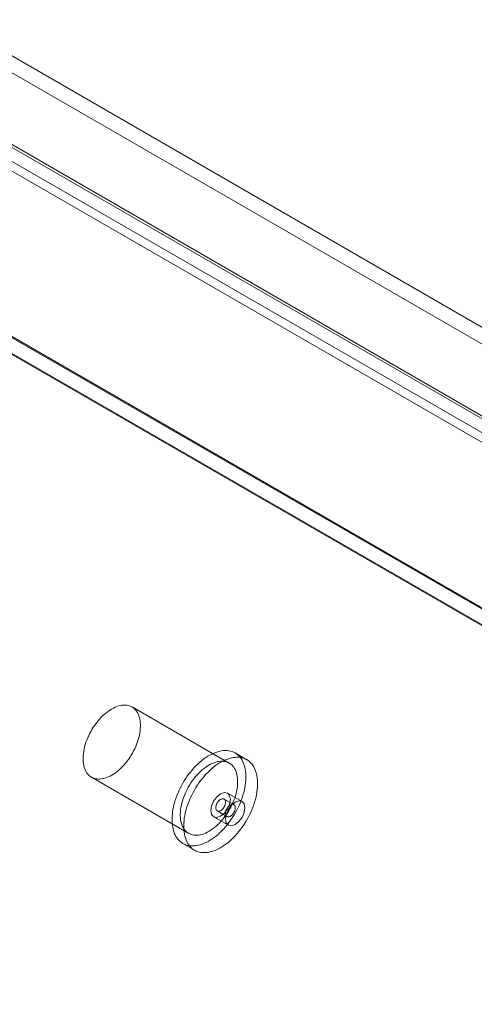
# Model space of a CAD drawing. Units: millimetres. Extents: x 1 to 2101, y -1 to 1484.
# Drawn here: x 1889 to 1922, y 779 to 851 of the extents above; entities that cross this region are included whole.
import ezdxf

# ---------------------------------------------------------------- set-up
doc = ezdxf.new("R2010")
doc.units = ezdxf.units.MM
doc.header["$LTSCALE"] = 25.4

msp = doc.modelspace()

# ---------------------------------------------------------------- linework, layer by layer
at = {"color": 7, "linetype": 'Continuous', "lineweight": 18}
for p, q in [((1785.375, 908.05), (1945.788, 815.445)), ((1785.375, 906.825), (1945.788, 814.221)), ((1779.676, 904.687), (1939.715, 812.299)), ((1779.739, 904.854), (1939.404, 812.682)), ((1940.202, 812.221), (1779.789, 904.825)), ((1778.678, 904.242), (1938.343, 812.069)), ((1778.926, 903.388), (1938.965, 811)), ((1940.202, 810.996), (1779.789, 903.6)), ((1760.606, 901.854), (1970.416, 780.733)), ((1762.061, 901.095), (1971.224, 780.348)), ((1760.576, 900.646), (1970.446, 779.491)), ((1970.163, 779.736), (1761.001, 900.483)), ((1904.392, 797.036), (1897.321, 801.118)), ((1905.665, 797.282), (1904.817, 797.772)), ((1894.371, 796.008), (1901.442, 791.926)), ((1904.723, 794.016), (1904.016, 794.424)), ((1905.326, 794.245), (1904.266, 794.857)), ((1903.516, 793.558), (1904.223, 793.15)), ((1903.266, 793.125), (1904.326, 792.513)), ((1901.017, 791.19), (1901.866, 790.7))]:
    msp.add_line(p, q, dxfattribs=at)
at = {"color": 7, "linetype": 'Continuous', "lineweight": 18, "flags": 128}
for points in [[(1894.545, 795.929), (1894.447, 795.969), (1894.354, 796.018), (1894.267, 796.077), (1894.186, 796.145), (1894.112, 796.223), (1894.044, 796.31), (1893.982, 796.405), (1893.928, 796.508), (1893.881, 796.619), (1893.842, 796.738), (1893.81, 796.863), (1893.786, 796.995), (1893.77, 797.132), (1893.761, 797.276), (1893.761, 797.424), (1893.768, 797.576), (1893.783, 797.732), (1893.807, 797.891), (1893.837, 798.053), (1893.876, 798.217), (1893.922, 798.382), (1893.975, 798.548), (1894.035, 798.714), (1894.103, 798.879), (1894.176, 799.043), (1894.257, 799.205), (1894.343, 799.365), (1894.435, 799.522), (1894.532, 799.675), (1894.634, 799.824), (1894.741, 799.968), (1894.852, 800.107), (1894.967, 800.239), (1895.085, 800.366), (1895.206, 800.486), (1895.329, 800.598), (1895.455, 800.703), (1895.581, 800.799), (1895.709, 800.888), (1895.838, 800.967), (1895.966, 801.037), (1896.094, 801.098), (1896.221, 801.149), (1896.347, 801.19), (1896.471, 801.222), (1896.592, 801.243), (1896.71, 801.254), (1896.826, 801.255), (1896.937, 801.246), (1897.044, 801.226), (1897.147, 801.197), (1897.245, 801.157), (1897.338, 801.108), (1897.425, 801.049), (1897.506, 800.98), (1897.58, 800.902), (1897.648, 800.816), (1897.71, 800.721), (1897.764, 800.618), (1897.811, 800.506), (1897.85, 800.388), (1897.882, 800.263), (1897.906, 800.131), (1897.922, 799.993), (1897.931, 799.85), (1897.931, 799.702), (1897.924, 799.549), (1897.909, 799.393), (1897.885, 799.234), (1897.855, 799.072), (1897.816, 798.909), (1897.77, 798.743), (1897.717, 798.578), (1897.657, 798.412), (1897.589, 798.247), (1897.516, 798.083), (1897.435, 797.92), (1897.349, 797.761), (1897.257, 797.604), (1897.16, 797.451), (1897.058, 797.302), (1896.951, 797.158), (1896.84, 797.019), (1896.725, 796.886), (1896.607, 796.76), (1896.486, 796.64), (1896.363, 796.527), (1896.237, 796.423), (1896.111, 796.326), (1895.983, 796.238), (1895.854, 796.159), (1895.726, 796.089), (1895.598, 796.028), (1895.471, 795.977), (1895.345, 795.935), (1895.221, 795.904), (1895.1, 795.883), (1894.982, 795.872), (1894.866, 795.871), (1894.755, 795.88), (1894.648, 795.899), (1894.545, 795.929)], [(1901.241, 791.088), (1901.13, 791.132), (1901.024, 791.186), (1900.923, 791.25), (1900.829, 791.323), (1900.74, 791.405), (1900.658, 791.497), (1900.583, 791.597), (1900.514, 791.705), (1900.452, 791.822), (1900.398, 791.947), (1900.351, 792.079), (1900.312, 792.218), (1900.28, 792.363), (1900.256, 792.515), (1900.24, 792.673), (1900.231, 792.836), (1900.231, 793.003), (1900.238, 793.176), (1900.253, 793.351), (1900.276, 793.531), (1900.307, 793.713), (1900.346, 793.897), (1900.392, 794.083), (1900.445, 794.27), (1900.506, 794.458), (1900.574, 794.646), (1900.648, 794.833), (1900.729, 795.019), (1900.817, 795.204), (1900.911, 795.387), (1901.011, 795.567), (1901.116, 795.743), (1901.226, 795.917), (1901.342, 796.085), (1901.462, 796.25), (1901.587, 796.409), (1901.715, 796.562), (1901.847, 796.709), (1901.982, 796.85), (1902.12, 796.983), (1902.26, 797.11), (1902.402, 797.228), (1902.545, 797.339), (1902.69, 797.441), (1902.835, 797.535), (1902.981, 797.619), (1903.126, 797.695), (1903.271, 797.761), (1903.414, 797.817), (1903.557, 797.864), (1903.697, 797.9), (1903.835, 797.927), (1903.97, 797.943), (1904.103, 797.95), (1904.232, 797.946), (1904.356, 797.932), (1904.477, 797.908), (1904.593, 797.873), (1904.705, 797.829), (1904.811, 797.775), (1904.911, 797.712), (1905.006, 797.639), (1905.094, 797.556), (1905.176, 797.465), (1905.252, 797.365), (1905.32, 797.256), (1905.382, 797.139), (1905.436, 797.015), (1905.483, 796.883), (1905.522, 796.744), (1905.554, 796.598), (1905.578, 796.446), (1905.594, 796.289), (1905.603, 796.126), (1905.603, 795.958), (1905.596, 795.786), (1905.581, 795.61), (1905.558, 795.431), (1905.527, 795.249), (1905.488, 795.065), (1905.442, 794.879), (1905.389, 794.691), (1905.328, 794.504), (1905.261, 794.316), (1905.186, 794.128), (1905.105, 793.942), (1905.017, 793.757), (1904.923, 793.575), (1904.824, 793.395), (1904.718, 793.218), (1904.608, 793.045), (1904.492, 792.876), (1904.372, 792.712), (1904.248, 792.553), (1904.119, 792.4), (1903.987, 792.252), (1903.852, 792.112), (1903.715, 791.978), (1903.574, 791.852), (1903.432, 791.733), (1903.289, 791.622), (1903.144, 791.52), (1902.999, 791.427), (1902.853, 791.342), (1902.708, 791.267), (1902.563, 791.201), (1902.42, 791.144), (1902.278, 791.098), (1902.137, 791.061), (1901.999, 791.035), (1901.864, 791.018), (1901.731, 791.012), (1901.603, 791.016), (1901.478, 791.03), (1901.357, 791.054), (1901.241, 791.088)], [(1901.616, 791.847), (1901.518, 791.886), (1901.425, 791.936), (1901.338, 791.995), (1901.257, 792.063), (1901.183, 792.141), (1901.115, 792.228), (1901.053, 792.323), (1900.999, 792.426), (1900.952, 792.537), (1900.913, 792.655), (1900.881, 792.781), (1900.857, 792.913), (1900.841, 793.05), (1900.832, 793.194), (1900.832, 793.342), (1900.839, 793.494), (1900.855, 793.65), (1900.878, 793.809), (1900.909, 793.971), (1900.947, 794.135), (1900.993, 794.3), (1901.046, 794.466), (1901.106, 794.632), (1901.174, 794.797), (1901.247, 794.961), (1901.328, 795.123), (1901.414, 795.283), (1901.506, 795.44), (1901.603, 795.593), (1901.705, 795.742), (1901.812, 795.886), (1901.923, 796.025), (1902.038, 796.157), (1902.156, 796.284), (1902.277, 796.404), (1902.4, 796.516), (1902.526, 796.621), (1902.653, 796.717), (1902.78, 796.805), (1902.909, 796.885), (1903.037, 796.955), (1903.165, 797.016), (1903.292, 797.067), (1903.418, 797.108), (1903.542, 797.14), (1903.663, 797.161), (1903.781, 797.172), (1903.897, 797.173), (1904.008, 797.164), (1904.116, 797.144), (1904.218, 797.115), (1904.316, 797.075), (1904.409, 797.026), (1904.496, 796.967), (1904.577, 796.898), (1904.651, 796.82), (1904.719, 796.734), (1904.781, 796.639), (1904.835, 796.535), (1904.882, 796.424), (1904.921, 796.306), (1904.953, 796.181), (1904.977, 796.049), (1904.993, 795.911), (1905.002, 795.768), (1905.002, 795.62), (1904.995, 795.467), (1904.98, 795.311), (1904.956, 795.152), (1904.926, 794.99), (1904.887, 794.826), (1904.841, 794.661), (1904.788, 794.496), (1904.728, 794.33), (1904.66, 794.165), (1904.587, 794.001), (1904.507, 793.838), (1904.42, 793.679), (1904.328, 793.522), (1904.231, 793.369), (1904.129, 793.22), (1904.022, 793.076), (1903.911, 792.937), (1903.796, 792.804), (1903.678, 792.677), (1903.557, 792.558), (1903.434, 792.445), (1903.308, 792.341), (1903.182, 792.244), (1903.054, 792.156), (1902.925, 792.077), (1902.797, 792.007), (1902.669, 791.946), (1902.542, 791.895), (1902.416, 791.853), (1902.293, 791.822), (1902.171, 791.801), (1902.053, 791.789), (1901.937, 791.789), (1901.826, 791.798), (1901.719, 791.817), (1901.616, 791.847)], [(1902.089, 790.598), (1901.978, 790.642), (1901.872, 790.696), (1901.772, 790.76), (1901.677, 790.833), (1901.589, 790.915), (1901.507, 791.007), (1901.431, 791.107), (1901.362, 791.215), (1901.301, 791.332), (1901.247, 791.457), (1901.2, 791.589), (1901.16, 791.728), (1901.128, 791.873), (1901.104, 792.025), (1901.088, 792.183), (1901.08, 792.346), (1901.079, 792.514), (1901.087, 792.686), (1901.102, 792.862), (1901.125, 793.041), (1901.156, 793.223), (1901.194, 793.407), (1901.24, 793.593), (1901.294, 793.78), (1901.354, 793.968), (1901.422, 794.156), (1901.497, 794.343), (1901.578, 794.53), (1901.666, 794.714), (1901.759, 794.897), (1901.859, 795.077), (1901.964, 795.254), (1902.075, 795.427), (1902.191, 795.596), (1902.311, 795.76), (1902.435, 795.919), (1902.564, 796.072), (1902.695, 796.219), (1902.83, 796.36), (1902.968, 796.494), (1903.108, 796.62), (1903.25, 796.739), (1903.394, 796.849), (1903.538, 796.951), (1903.684, 797.045), (1903.829, 797.13), (1903.975, 797.205), (1904.119, 797.271), (1904.263, 797.327), (1904.405, 797.374), (1904.546, 797.41), (1904.684, 797.437), (1904.819, 797.453), (1904.951, 797.46), (1905.08, 797.456), (1905.205, 797.442), (1905.326, 797.418), (1905.442, 797.384), (1905.553, 797.339), (1905.659, 797.286), (1905.76, 797.222), (1905.854, 797.149), (1905.943, 797.066), (1906.025, 796.975), (1906.1, 796.875), (1906.169, 796.766), (1906.23, 796.65), (1906.285, 796.525), (1906.332, 796.393), (1906.371, 796.254), (1906.403, 796.108), (1906.427, 795.957), (1906.443, 795.799), (1906.451, 795.636), (1906.452, 795.468), (1906.444, 795.296), (1906.429, 795.12), (1906.406, 794.941), (1906.375, 794.759), (1906.337, 794.575), (1906.291, 794.389), (1906.238, 794.202), (1906.177, 794.014), (1906.109, 793.826), (1906.035, 793.639), (1905.953, 793.452), (1905.866, 793.268), (1905.772, 793.085), (1905.672, 792.905), (1905.567, 792.728), (1905.456, 792.555), (1905.341, 792.386), (1905.22, 792.222), (1905.096, 792.063), (1904.968, 791.91), (1904.836, 791.763), (1904.701, 791.622), (1904.563, 791.488), (1904.423, 791.362), (1904.281, 791.243), (1904.137, 791.133), (1903.993, 791.03), (1903.848, 790.937), (1903.702, 790.852), (1903.557, 790.777), (1903.412, 790.711), (1903.268, 790.655), (1903.126, 790.608), (1902.986, 790.571), (1902.848, 790.545), (1902.712, 790.528), (1902.58, 790.522), (1902.451, 790.526), (1902.326, 790.54), (1902.205, 790.564), (1902.089, 790.598)], [(1903.058, 793.583), (1903.112, 793.301), (1903.266, 793.125), (1903.495, 793.08), (1903.766, 793.174), (1904.036, 793.393), (1904.266, 793.702), (1904.419, 794.056), (1904.473, 794.399), (1904.419, 794.68), (1904.266, 794.857), (1904.036, 794.901), (1903.766, 794.807), (1903.495, 794.589), (1903.266, 794.28), (1903.112, 793.926), (1903.058, 793.583)], [(1903.545, 793.544), (1903.589, 793.535), (1903.636, 793.536), (1903.687, 793.547), (1903.739, 793.568), (1903.792, 793.599), (1903.844, 793.638), (1903.895, 793.685), (1903.942, 793.739), (1903.986, 793.799), (1904.025, 793.863), (1904.058, 793.929), (1904.084, 793.997), (1904.103, 794.065), (1904.115, 794.132), (1904.119, 794.195), (1904.115, 794.253), (1904.103, 794.306), (1904.084, 794.352), (1904.058, 794.389), (1904.025, 794.418), (1903.986, 794.437), (1903.943, 794.447), (1903.895, 794.446), (1903.844, 794.434), (1903.792, 794.413), (1903.739, 794.383), (1903.687, 794.344), (1903.637, 794.297), (1903.589, 794.243), (1903.545, 794.183), (1903.507, 794.119), (1903.474, 794.052), (1903.447, 793.984), (1903.428, 793.916), (1903.416, 793.85), (1903.412, 793.787), (1903.416, 793.728), (1903.428, 793.676), (1903.447, 793.63), (1903.473, 793.592), (1903.506, 793.564), (1903.545, 793.544)], [(1905.533, 793.787), (1905.48, 794.068), (1905.326, 794.245), (1905.097, 794.289), (1904.826, 794.195), (1904.556, 793.977), (1904.326, 793.667), (1904.173, 793.314), (1904.119, 792.97), (1904.173, 792.689), (1904.326, 792.513), (1904.556, 792.468), (1904.826, 792.562), (1905.097, 792.78), (1905.326, 793.09), (1905.48, 793.443), (1905.533, 793.787)], [(1904.693, 794.029), (1904.65, 794.038), (1904.602, 794.037), (1904.552, 794.026), (1904.499, 794.005), (1904.446, 793.975), (1904.394, 793.935), (1904.344, 793.888), (1904.296, 793.834), (1904.252, 793.775), (1904.214, 793.711), (1904.181, 793.644), (1904.154, 793.576), (1904.135, 793.508), (1904.123, 793.442), (1904.119, 793.379), (1904.123, 793.32), (1904.135, 793.267), (1904.154, 793.222), (1904.181, 793.184), (1904.213, 793.155), (1904.252, 793.136), (1904.296, 793.127), (1904.343, 793.128), (1904.394, 793.139), (1904.446, 793.16), (1904.499, 793.191), (1904.551, 793.23), (1904.602, 793.277), (1904.649, 793.331), (1904.693, 793.391), (1904.732, 793.454), (1904.765, 793.521), (1904.791, 793.589), (1904.811, 793.657), (1904.822, 793.723), (1904.826, 793.787), (1904.822, 793.845), (1904.811, 793.898), (1904.791, 793.944), (1904.765, 793.981), (1904.732, 794.01), (1904.693, 794.029)]]:
    msp.add_lwpolyline(points, dxfattribs=at)

doc.saveas('drawing.dxf')
